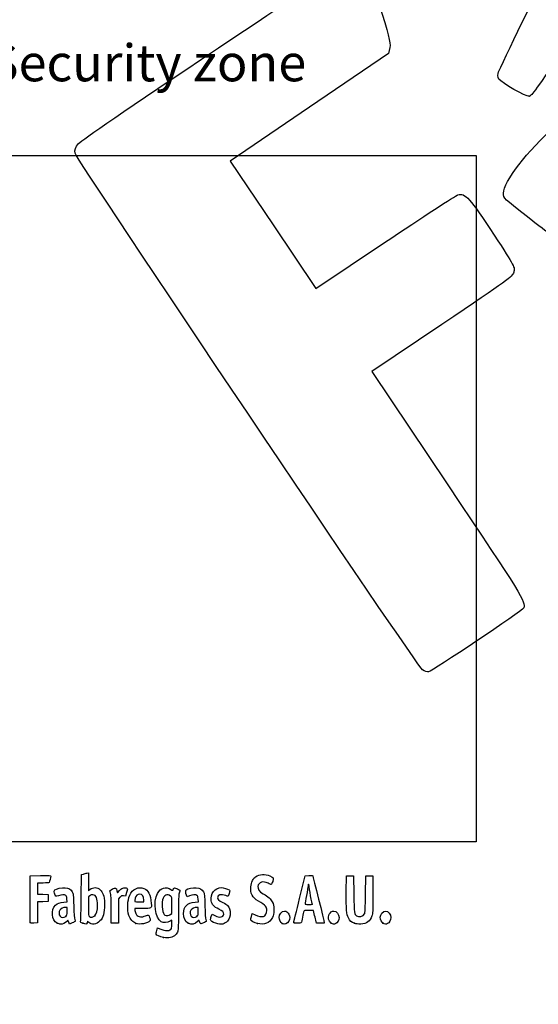
# Model space of a CAD drawing. Units: millimetres. Extents: x 0 to 291, y 0 to 204.
# Drawn here: x 44 to 88, y 0 to 83 of the extents above; entities that cross this region are included whole.
import ezdxf
from ezdxf import colors
from ezdxf.entities.mleader import LeaderData, LeaderLine
from ezdxf.math import Vec2, Vec3

# ---------------------------------------------------------------- set-up
doc = ezdxf.new("R2010")
doc.units = ezdxf.units.MM
doc.layers.add('Predeterminado', color=7, linetype='Continuous')
picture_1 = doc.add_image_def('image2.jpg', size_in_pixel=(928, 717))

# ---------------------------------------------------------------- blocks, each defined once
blk = doc.blocks.new('_DOT')
at = {"color": 0}
blk.add_line((0, 0), (-1, 0), dxfattribs=at)
at = {"color": 0, "const_width": 0.333}
blk.add_lwpolyline([(-0.1665, 0, 1), (0.1665, 0, 1)], format="xyb", close=True, dxfattribs=at)
blk = doc.blocks.new('SE16')
at = {"color": 7, "linetype": 'Continuous'}
for p, q in [((55.295, 6.219), (55.364, 6.456)), ((55.364, 6.456), (55.548, 6.374))]:
    blk.add_line(p, q, dxfattribs=at)
blk = doc.blocks.new('SE15')
blk.add_blockref('SE16', (0, 0))
blk = doc.blocks.new('SE18')
at = {"color": 7, "linetype": 'Continuous'}
for p, q in [((56.562, 7.113), (56.413, 7.021)), ((56.562, 6.812), (56.562, 7.113))]:
    blk.add_line(p, q, dxfattribs=at)
blk = doc.blocks.new('SE17')
blk.add_blockref('SE18', (0, 0))
blk = doc.blocks.new('SE20')
at = {"color": 7, "linetype": 'Continuous'}
blk.add_point((55.854, 5.647), dxfattribs=at)
blk = doc.blocks.new('SE19')
blk.add_blockref('SE20', (0, 0))
blk = doc.blocks.new('SE22')
at = {"color": 7, "linetype": 'Continuous'}
for p, q in [((56.562, 7.671), (56.562, 8.375)), ((56.449, 7.582), (56.562, 7.671))]:
    blk.add_line(p, q, dxfattribs=at)
blk = doc.blocks.new('SE21')
blk.add_blockref('SE22', (0, 0))
blk = doc.blocks.new('SE24')
at = {"color": 7, "linetype": 'Continuous'}
blk.add_point((56.449, 7.582), dxfattribs=at)
blk = doc.blocks.new('SE23')
blk.add_blockref('SE24', (0, 0))
blk = doc.blocks.new('SE94')
at = {"color": 7, "linetype": 'Continuous'}
for p, q in [((47.446, 8.639), (47.726, 8.665)), ((47.726, 8.665), (47.707, 8.901))]:
    blk.add_line(p, q, dxfattribs=at)
blk = doc.blocks.new('SE93')
blk.add_blockref('SE94', (0, 0))
blk = doc.blocks.new('SE96')
at = {"color": 7, "linetype": 'Continuous'}
for p, q in [((47.79, 7.105), (47.689, 6.996)), ((47.858, 6.932), (47.79, 7.105)), ((47.926, 6.759), (47.858, 6.932)), ((48.154, 6.873), (47.926, 6.759))]:
    blk.add_line(p, q, dxfattribs=at)
blk = doc.blocks.new('SE95')
blk.add_blockref('SE96', (0, 0))
blk = doc.blocks.new('SE98')
at = {"color": 7, "linetype": 'Continuous'}
blk.add_point((46.875, 6.845), dxfattribs=at)
blk = doc.blocks.new('SE97')
blk.add_blockref('SE98', (0, 0))
blk = doc.blocks.new('SE100')
at = {"color": 7, "linetype": 'Continuous'}
for p, q in [((47.717, 8.18), (47.587, 8.18)), ((47.717, 7.856), (47.717, 8.18))]:
    blk.add_line(p, q, dxfattribs=at)
blk = doc.blocks.new('SE99')
blk.add_blockref('SE100', (0, 0))
blk = doc.blocks.new('SE102')
at = {"color": 7, "linetype": 'Continuous'}
blk.add_point((47.603, 7.426), dxfattribs=at)
blk = doc.blocks.new('SE101')
blk.add_blockref('SE102', (0, 0))
blk = doc.blocks.new('SE104')
at = {"color": 7, "linetype": 'Continuous'}
for p, q in [((48.915, 9.038), (48.941, 10.949)), ((48.941, 10.949), (49.091, 10.998))]:
    blk.add_line(p, q, dxfattribs=at)
blk = doc.blocks.new('SE103')
blk.add_blockref('SE104', (0, 0))
blk = doc.blocks.new('SE106')
at = {"color": 7, "linetype": 'Continuous'}
for p, q in [((49.381, 11.076), (49.52, 11.106)), ((49.52, 11.106), (49.52, 10.348)), ((49.52, 10.348), (49.52, 9.589)), ((49.52, 9.589), (49.65, 9.699))]:
    blk.add_line(p, q, dxfattribs=at)
blk = doc.blocks.new('SE105')
blk.add_blockref('SE106', (0, 0))
blk = doc.blocks.new('SE108')
at = {"color": 7, "linetype": 'Continuous'}
for p, q in [((49.444, 7.023), (49.398, 6.893)), ((49.551, 6.915), (49.444, 7.023))]:
    blk.add_line(p, q, dxfattribs=at)
blk = doc.blocks.new('SE107')
blk.add_blockref('SE108', (0, 0))
blk = doc.blocks.new('SE110')
at = {"color": 7, "linetype": 'Continuous'}
blk.add_point((49.034, 6.84), dxfattribs=at)
blk = doc.blocks.new('SE109')
blk.add_blockref('SE110', (0, 0))
blk = doc.blocks.new('SE112')
at = {"color": 7, "linetype": 'Continuous'}
for p, q in [((49.636, 9.166), (49.52, 9.075)), ((49.52, 9.075), (49.52, 8.265))]:
    blk.add_line(p, q, dxfattribs=at)
blk = doc.blocks.new('SE111')
blk.add_blockref('SE112', (0, 0))
blk = doc.blocks.new('SE114')
at = {"color": 7, "linetype": 'Continuous'}
blk.add_point((50.048, 7.466), dxfattribs=at)
blk = doc.blocks.new('SE113')
blk.add_blockref('SE114', (0, 0))
blk = doc.blocks.new('SE116')
at = {"color": 7, "linetype": 'Continuous'}
for p, q in [((54.088, 8.094), (53.428, 8.094)), ((53.428, 8.094), (53.428, 7.974))]:
    blk.add_line(p, q, dxfattribs=at)
blk = doc.blocks.new('SE115')
blk.add_blockref('SE116', (0, 0))
blk = doc.blocks.new('SE118')
at = {"color": 7, "linetype": 'Continuous'}
blk.add_point((53.535, 6.825), dxfattribs=at)
blk = doc.blocks.new('SE117')
blk.add_blockref('SE118', (0, 0))
blk = doc.blocks.new('SE120')
at = {"color": 7, "linetype": 'Continuous'}
for p, q in [((53.814, 8.652), (54.201, 8.652)), ((54.201, 8.652), (54.201, 8.8))]:
    blk.add_line(p, q, dxfattribs=at)
blk = doc.blocks.new('SE119')
blk.add_blockref('SE120', (0, 0))
blk = doc.blocks.new('SE122')
at = {"color": 7, "linetype": 'Continuous'}
for p, q in [((58.524, 8.639), (58.805, 8.665)), ((58.805, 8.665), (58.785, 8.901))]:
    blk.add_line(p, q, dxfattribs=at)
blk = doc.blocks.new('SE121')
blk.add_blockref('SE122', (0, 0))
blk = doc.blocks.new('SE124')
at = {"color": 7, "linetype": 'Continuous'}
for p, q in [((57.846, 9.088), (57.801, 9.203)), ((58.063, 9.171), (57.846, 9.088))]:
    blk.add_line(p, q, dxfattribs=at)
blk = doc.blocks.new('SE123')
blk.add_blockref('SE124', (0, 0))
blk = doc.blocks.new('SE126')
at = {"color": 7, "linetype": 'Continuous'}
for p, q in [((58.876, 7.119), (58.739, 6.986)), ((58.906, 6.994), (58.876, 7.119))]:
    blk.add_line(p, q, dxfattribs=at)
blk = doc.blocks.new('SE125')
blk.add_blockref('SE126', (0, 0))
blk = doc.blocks.new('SE128')
at = {"color": 7, "linetype": 'Continuous'}
blk.add_point((57.946, 6.848), dxfattribs=at)
blk = doc.blocks.new('SE127')
blk.add_blockref('SE128', (0, 0))
blk = doc.blocks.new('SE130')
at = {"color": 7, "linetype": 'Continuous'}
for p, q in [((58.795, 8.18), (58.665, 8.18)), ((58.795, 7.856), (58.795, 8.18))]:
    blk.add_line(p, q, dxfattribs=at)
blk = doc.blocks.new('SE129')
blk.add_blockref('SE130', (0, 0))
blk = doc.blocks.new('SE132')
at = {"color": 7, "linetype": 'Continuous'}
blk.add_point((58.681, 7.426), dxfattribs=at)
blk = doc.blocks.new('SE131')
blk.add_blockref('SE132', (0, 0))
blk = doc.blocks.new('SE134')
at = {"color": 7, "linetype": 'Continuous'}
for p, q in [((59.891, 7.413), (59.957, 7.606)), ((59.957, 7.606), (60.203, 7.486))]:
    blk.add_line(p, q, dxfattribs=at)
blk = doc.blocks.new('SE133')
blk.add_blockref('SE134', (0, 0))
blk = doc.blocks.new('SE136')
at = {"color": 7, "linetype": 'Continuous'}
blk.add_line((60.286, 6.847), (60.286, 6.847), dxfattribs=at)
blk = doc.blocks.new('SE135')
blk.add_blockref('SE136', (0, 0))
blk = doc.blocks.new('SE138')
at = {"color": 7, "linetype": 'Continuous'}
for p, q in [((63.282, 7.421), (63.351, 7.658)), ((63.351, 7.658), (63.591, 7.548))]:
    blk.add_line(p, q, dxfattribs=at)
blk = doc.blocks.new('SE137')
blk.add_blockref('SE138', (0, 0))
blk = doc.blocks.new('SE140')
at = {"color": 7, "linetype": 'Continuous'}
blk.add_point((63.793, 6.823), dxfattribs=at)
blk = doc.blocks.new('SE139')
blk.add_blockref('SE140', (0, 0))
blk = doc.blocks.new('SE142')
at = {"color": 7, "linetype": 'Continuous'}
blk.add_point((65.891, 6.815), dxfattribs=at)
blk = doc.blocks.new('SE141')
blk.add_blockref('SE142', (0, 0))
blk = doc.blocks.new('SE144')
at = {"color": 7, "linetype": 'Continuous'}
blk.add_point((70.028, 6.852), dxfattribs=at)
blk = doc.blocks.new('SE143')
blk.add_blockref('SE144', (0, 0))
blk = doc.blocks.new('SE146')
at = {"color": 7, "linetype": 'Continuous'}
for p, q in [((71.299, 9.511), (71.312, 10.863)), ((71.312, 10.863), (71.612, 10.863)), ((71.612, 10.863), (71.913, 10.863)), ((71.913, 10.863), (71.934, 9.296))]:
    blk.add_line(p, q, dxfattribs=at)
blk = doc.blocks.new('SE145')
blk.add_blockref('SE146', (0, 0))
blk = doc.blocks.new('SE148')
at = {"color": 7, "linetype": 'Continuous'}
for p, q in [((72.922, 9.296), (72.943, 10.863)), ((72.943, 10.863), (73.244, 10.863)), ((73.244, 10.863), (73.544, 10.863)), ((73.544, 10.863), (73.544, 9.275))]:
    blk.add_line(p, q, dxfattribs=at)
blk = doc.blocks.new('SE147')
blk.add_blockref('SE148', (0, 0))
blk = doc.blocks.new('SE150')
at = {"color": 7, "linetype": 'Continuous'}
blk.add_point((71.988, 6.841), dxfattribs=at)
blk = doc.blocks.new('SE149')
blk.add_blockref('SE150', (0, 0))
blk = doc.blocks.new('SE152')
at = {"color": 7, "linetype": 'Continuous'}
blk.add_point((74.415, 6.838), dxfattribs=at)
blk = doc.blocks.new('SE151')
blk.add_blockref('SE152', (0, 0))
blk = doc.blocks.new('SE182')
at = {"color": 7, "linetype": 'Continuous'}
for p, q in [((44.593, 8.91), (44.604, 10.863)), ((44.604, 10.863), (45.473, 10.875))]:
    blk.add_line(p, q, dxfattribs=at)
blk = doc.blocks.new('SE181')
blk.add_blockref('SE182', (0, 0))
blk = doc.blocks.new('SE184')
at = {"color": 7, "linetype": 'Continuous'}
for p, q in [((45.693, 10.241), (45.226, 10.241)), ((45.226, 10.241), (45.226, 9.77)), ((45.226, 9.77), (45.226, 9.299)), ((45.226, 9.299), (45.666, 9.287)), ((45.666, 9.287), (46.107, 9.275)), ((46.107, 9.275), (46.107, 8.974)), ((45.228, 8.649), (45.216, 7.76)), ((45.667, 8.661), (45.228, 8.649)), ((46.107, 8.674), (45.667, 8.661)), ((46.107, 8.974), (46.107, 8.674)), ((45.216, 7.76), (45.205, 6.87)), ((45.205, 6.87), (44.914, 6.857))]:
    blk.add_line(p, q, dxfattribs=at)
blk = doc.blocks.new('SE183')
blk.add_blockref('SE184', (0, 0))
blk = doc.blocks.new('SE186')
at = {"color": 7, "linetype": 'Continuous'}
blk.add_point((44.603, 6.9), dxfattribs=at)
blk = doc.blocks.new('SE185')
blk.add_blockref('SE186', (0, 0))
blk = doc.blocks.new('SE188')
at = {"color": 7, "linetype": 'Continuous'}
for p, q in [((51.927, 9.584), (51.972, 9.421)), ((51.972, 9.421), (52.152, 9.62))]:
    blk.add_line(p, q, dxfattribs=at)
blk = doc.blocks.new('SE187')
blk.add_blockref('SE188', (0, 0))
blk = doc.blocks.new('SE190')
at = {"color": 7, "linetype": 'Continuous'}
for p, q in [((52.655, 9.133), (52.485, 9.155)), ((52.747, 9.436), (52.655, 9.133))]:
    blk.add_line(p, q, dxfattribs=at)
blk = doc.blocks.new('SE189')
blk.add_blockref('SE190', (0, 0))
blk = doc.blocks.new('SE192')
at = {"color": 7, "linetype": 'Continuous'}
for p, q in [((52.184, 9.047), (52.054, 8.916)), ((52.054, 8.916), (52.054, 7.882)), ((51.452, 6.849), (51.451, 7.954)), ((51.451, 7.954), (51.451, 7.954)), ((52.054, 7.882), (52.054, 6.849)), ((51.753, 6.849), (51.452, 6.849)), ((52.054, 6.849), (51.753, 6.849))]:
    blk.add_line(p, q, dxfattribs=at)
blk = doc.blocks.new('SE191')
blk.add_blockref('SE192', (0, 0))
blk = doc.blocks.new('SE194')
at = {"color": 7, "linetype": 'Continuous'}
for p, q in [((67.352, 8.931), (67.834, 10.863)), ((67.834, 10.863), (68.13, 10.876))]:
    blk.add_line(p, q, dxfattribs=at)
blk = doc.blocks.new('SE193')
blk.add_blockref('SE194', (0, 0))
blk = doc.blocks.new('SE196')
at = {"color": 7, "linetype": 'Continuous'}
for p, q in [((68.77, 6.849), (68.716, 7.096)), ((69.107, 6.849), (68.77, 6.849))]:
    blk.add_line(p, q, dxfattribs=at)
blk = doc.blocks.new('SE195')
blk.add_blockref('SE196', (0, 0))
blk = doc.blocks.new('SE198')
at = {"color": 7, "linetype": 'Continuous'}
for p, q in [((68.533, 7.922), (68.132, 7.922)), ((68.597, 7.632), (68.533, 7.922))]:
    blk.add_line(p, q, dxfattribs=at)
blk = doc.blocks.new('SE197')
blk.add_blockref('SE198', (0, 0))
blk = doc.blocks.new('SE200')
at = {"color": 7, "linetype": 'Continuous'}
blk.add_point((66.869, 6.924), dxfattribs=at)
blk = doc.blocks.new('SE199')
blk.add_blockref('SE200', (0, 0))
blk = doc.blocks.new('SE202')
at = {"color": 7, "linetype": 'Continuous'}
blk.add_point((68.413, 8.448), dxfattribs=at)
blk = doc.blocks.new('SE201')
blk.add_blockref('SE202', (0, 0))
blk = doc.blocks.new('SE336')
at = {"color": 7, "linetype": 'Continuous'}
for p, q in [((74.976, 80.801), (74.875, 80.29)), ((74.875, 80.29), (68.186, 75.749)), ((68.186, 75.749), (61.498, 71.208)), ((61.498, 71.208), (65.116, 65.822)), ((65.116, 65.822), (68.735, 60.436)), ((68.735, 60.436), (74.539, 64.328))]:
    blk.add_line(p, q, dxfattribs=at)
blk = doc.blocks.new('SE335')
blk.add_blockref('SE336', (0, 0))
blk = doc.blocks.new('SE338')
at = {"color": 7, "linetype": 'Continuous'}
for p, q in [((79.377, 57.417), (73.443, 53.43)), ((73.443, 53.43), (79.808, 43.956))]:
    blk.add_line(p, q, dxfattribs=at)
blk = doc.blocks.new('SE337')
blk.add_blockref('SE338', (0, 0))
blk = doc.blocks.new('SE340')
at = {"color": 7, "linetype": 'Continuous'}
blk.add_line((78.244, 28.068), (78.244, 28.068), dxfattribs=at)
blk = doc.blocks.new('SE339')
blk.add_blockref('SE340', (0, 0))
blk = doc.blocks.new('SE348')
at = {"color": 7, "linetype": 'Continuous'}
blk.add_point((86.746, 76.681), dxfattribs=at)
blk = doc.blocks.new('SE347')
blk.add_blockref('SE348', (0, 0))

msp = doc.modelspace()

# ---------------------------------------------------------------- linework, layer by layer
at = {"color": 7, "linetype": 'Continuous'}
for points in [[(60.5081, 80.769), (72.95061, 89.07823), (72.30903, 88.69989), (72.7767, 88.00387)], [(84.16942, 78.7441), (84.95572, 80.50316), (88.18055, 87.09302), (88.29157, 87.16762)], [(74.04029, 84.48887), (74.85977, 81.97594), (75.05498, 81.20635), (74.97557, 80.8015)], [(48.6892, 72.69097), (48.95438, 72.99568), (52.63081, 75.50846), (60.5081, 80.769)], [(90.14275, 81.36629), (87.22305, 77.08092), (86.97592, 76.7401), (86.74566, 76.6814)], [(84.19632, 78.13163), (84.09482, 78.28269), (84.08304, 78.55086), (84.16942, 78.7441)], [(86.74566, 76.6814), (86.49253, 76.61687), (84.42312, 77.79409), (84.19632, 78.13163)], [(84.57371, 68.49252), (84.56264, 69.44877), (86.56279, 72.03122), (88.99695, 74.20346)], [(48.39069, 71.87686), (48.33008, 72.13772), (48.41917, 72.38068), (48.6892, 72.69097)], [(77.74807, 28.2335), (77.35203, 28.44712), (48.52383, 71.30374), (48.39069, 71.87686)], [(74.5388, 64.32844), (77.73097, 66.46901), (80.51193, 68.27931), (80.71875, 68.35129)], [(80.71875, 68.35129), (81.31449, 68.55865), (81.75593, 68.07029), (83.78406, 64.96012)], [(86.48181, 66.57936), (84.65273, 68.00769), (84.57847, 68.08216), (84.57371, 68.49252)], [(89.37234, 64.81642), (89.07393, 64.61591), (88.71878, 64.83252), (86.48181, 66.57936)], [(83.78406, 64.96012), (85.54924, 62.2532), (85.56452, 62.22416), (85.43881, 61.8162)], [(85.43881, 61.8162), (85.31767, 61.42307), (85.04322, 61.22388), (79.37741, 57.41698)], [(79.80794, 43.95643), (86.12492, 34.55488), (86.49557, 33.95497), (86.28492, 33.47398)], [(86.28492, 33.47398), (86.18167, 33.23822), (78.49252, 28.06849), (78.24417, 28.06759)], [(78.24405, 28.06777), (78.1408, 28.06747), (77.91761, 28.14205), (77.74807, 28.2335)], [(45.47322, 10.87505), (46.24148, 10.88532), (46.34273, 10.87878), (46.34273, 10.81892)], [(46.34273, 10.81892), (46.34273, 10.70771), (46.24765, 10.35225), (46.20246, 10.29449)], [(49.09081, 10.99761), (49.17347, 11.02435), (49.3039, 11.05977), (49.38065, 11.07632)], [(63.64055, 10.77654), (63.97883, 10.99651), (64.42901, 11.01869), (64.85301, 10.83629)], [(64.85301, 10.83629), (65.15994, 10.70425), (65.17792, 10.66863), (65.08125, 10.38417)], [(68.12991, 10.87627), (68.29288, 10.88332), (68.4411, 10.87366), (68.45929, 10.8548)], [(68.45929, 10.8548), (68.48692, 10.82613), (69.44379, 6.95902), (69.44379, 6.87602)], [(46.20246, 10.29449), (46.17345, 10.25741), (46.01602, 10.24082), (45.6934, 10.24082)], [(55.35415, 9.37082), (55.5951, 9.84312), (56.06451, 9.98167), (56.48376, 9.70422)], [(63.23266, 9.9332), (63.26691, 10.29994), (63.43175, 10.64076), (63.64055, 10.77654)], [(64.699, 10.21719), (64.27703, 10.44155), (63.88154, 10.32473), (63.83393, 9.96165)], [(64.95229, 10.12585), (64.92626, 10.11585), (64.81228, 10.15696), (64.699, 10.21719)], [(65.08125, 10.38417), (65.03636, 10.25209), (64.97833, 10.13584), (64.95229, 10.12585)], [(68.06889, 9.99391), (68.06835, 9.90535), (68.01052, 9.54306), (67.94024, 9.18881)], [(68.11269, 10.15494), (68.08908, 10.15494), (68.06936, 10.08248), (68.06889, 9.99391)], [(68.15563, 10.00858), (68.15563, 10.08908), (68.13631, 10.15494), (68.11269, 10.15494)], [(68.28442, 9.16054), (68.21359, 9.54647), (68.15563, 9.92809), (68.15563, 10.00858)], [(46.66443, 9.38333), (46.61568, 9.56816), (46.61765, 9.59907), (46.68191, 9.65722)], [(46.98726, 9.17147), (46.74612, 9.07984), (46.74415, 9.08113), (46.66443, 9.38333)], [(46.68191, 9.65722), (46.80125, 9.76523), (47.27955, 9.86701), (47.55176, 9.84232)], [(47.60789, 9.19525), (47.49602, 9.27705), (47.23924, 9.26721), (46.98726, 9.17147)], [(47.55176, 9.84232), (47.85775, 9.81458), (48.02424, 9.71783), (48.15247, 9.49326)], [(47.70674, 8.90133), (47.69317, 9.06496), (47.66287, 9.15505), (47.60789, 9.19525)], [(48.15247, 9.49326), (48.24729, 9.32718), (48.25413, 9.26277), (48.27806, 8.30857)], [(49.9001, 9.24458), (49.7993, 9.2533), (49.7147, 9.22823), (49.636, 9.16632)], [(49.65028, 9.69856), (49.90326, 9.91142), (50.28062, 9.89912), (50.52152, 9.67016)], [(50.29207, 8.34857), (50.29018, 8.94293), (50.16839, 9.22138), (49.9001, 9.24458)], [(50.52152, 9.67016), (50.60236, 9.59333), (50.71069, 9.41829), (50.76627, 9.27469)], [(50.76627, 9.27469), (50.85208, 9.05301), (50.86646, 8.93619), (50.86938, 8.43739)], [(51.3486, 9.51159), (51.32199, 9.6099), (51.34148, 9.63053), (51.56416, 9.73975)], [(51.45057, 7.95432), (51.44886, 8.96689), (51.4338, 9.19694), (51.3486, 9.51159)], [(51.56416, 9.73975), (51.83647, 9.8733), (51.84831, 9.86823), (51.92692, 9.5842)], [(52.15234, 9.61954), (52.29484, 9.7761), (52.36874, 9.82222), (52.50445, 9.8393)], [(52.48505, 9.15534), (52.33762, 9.17511), (52.2982, 9.16093), (52.18448, 9.04721)], [(52.50445, 9.8393), (52.61582, 9.85331), (52.70481, 9.83943), (52.75758, 9.79998)], [(52.75758, 9.79998), (52.83725, 9.74033), (52.83702, 9.73269), (52.74685, 9.43581)], [(52.93544, 7.49726), (52.77963, 8.01422), (52.80963, 8.77049), (53.00339, 9.21029)], [(53.00339, 9.21029), (53.22921, 9.72285), (53.74531, 9.97396), (54.19059, 9.78791)], [(53.83997, 9.29616), (53.6735, 9.29616), (53.53072, 9.16238), (53.46954, 8.94908)], [(54.20053, 8.79957), (54.20053, 9.10374), (54.06081, 9.29616), (53.83997, 9.29616)], [(54.19059, 9.78791), (54.58396, 9.62355), (54.75193, 9.28669), (54.82667, 8.51226)], [(55.66045, 6.96837), (55.14499, 7.25162), (54.97065, 8.61909), (55.35415, 9.37082)], [(56.4633, 9.14426), (56.15887, 9.34373), (55.88191, 9.21003), (55.78791, 8.8182)], [(56.48376, 9.70422), (56.63481, 9.60426), (56.64425, 9.60302), (56.66862, 9.67981)], [(56.66862, 9.67981), (56.72306, 9.85132), (56.79984, 9.86592), (57.0311, 9.74874)], [(57.0311, 9.74874), (57.15104, 9.68795), (57.24895, 9.63372), (57.24867, 9.62821)], [(57.18477, 9.38204), (57.13511, 9.19701), (57.12122, 8.8437), (57.12064, 7.75036)], [(57.24867, 9.62821), (57.24827, 9.62271), (57.21964, 9.51193), (57.18477, 9.38204)], [(57.80074, 9.2028), (57.71989, 9.4092), (57.70794, 9.6179), (57.77385, 9.6726)], [(57.77385, 9.6726), (57.89006, 9.76905), (58.37589, 9.86536), (58.62997, 9.84232)], [(58.68609, 9.19525), (58.5739, 9.27729), (58.31723, 9.26713), (58.06318, 9.1706)], [(58.62997, 9.84232), (58.93595, 9.81458), (59.10244, 9.71783), (59.23067, 9.49326)], [(58.78494, 8.90134), (58.77137, 9.06496), (58.74108, 9.15505), (58.68609, 9.19525)], [(59.23067, 9.49326), (59.3255, 9.32718), (59.33233, 9.26277), (59.35626, 8.30857)], [(59.89319, 8.75148), (59.79133, 9.31368), (60.21133, 9.85315), (60.75163, 9.85413)], [(61.11367, 9.18882), (60.72026, 9.32762), (60.42665, 9.24186), (60.42665, 8.98813)], [(60.75163, 9.85413), (60.9169, 9.8544), (61.28135, 9.74793), (61.39206, 9.66698)], [(61.3101, 9.12441), (61.30247, 9.12441), (61.21408, 9.15339), (61.11367, 9.18882)], [(61.39985, 9.36511), (61.35812, 9.23272), (61.31774, 9.12441), (61.3101, 9.12441)], [(61.39206, 9.66698), (61.47368, 9.60729), (61.47387, 9.59993), (61.39985, 9.36511)], [(63.87391, 8.71296), (63.36222, 9.01641), (63.17952, 9.36407), (63.23266, 9.9332)], [(63.83393, 9.96165), (63.80309, 9.72643), (63.93571, 9.54226), (64.29114, 9.3267)], [(64.29114, 9.3267), (64.71544, 9.06937), (64.90375, 8.89913), (65.04381, 8.64625)], [(67.94024, 9.18881), (67.86996, 8.83457), (67.81238, 8.52058), (67.81228, 8.49106)], [(68.41324, 8.44812), (68.41322, 8.45402), (68.35525, 8.77461), (68.28442, 9.16054)], [(71.47776, 7.2893), (71.3199, 7.60059), (71.28559, 8.02752), (71.29921, 9.51086)], [(71.93425, 9.29617), (71.95681, 7.64904), (71.9614, 7.61175), (72.15882, 7.47347)], [(72.84636, 7.63449), (72.88586, 7.70354), (72.90614, 8.14985), (72.92184, 9.29617)], [(73.54445, 9.2747), (73.54445, 7.84256), (73.53667, 7.66361), (73.46541, 7.4592)], [(44.60266, 6.90035), (44.59092, 6.93096), (44.58636, 7.83517), (44.59252, 8.90972)], [(46.87502, 6.84468), (46.40808, 7.05673), (46.32187, 8.00202), (46.73484, 8.38166)], [(46.73484, 8.38166), (46.8872, 8.52173), (47.13005, 8.60971), (47.44564, 8.63918)], [(48.85832, 7.01826), (48.87585, 7.07848), (48.90152, 7.98753), (48.91536, 9.03837)], [(50.04753, 7.46631), (50.19632, 7.6042), (50.29332, 7.95416), (50.29207, 8.34857)], [(50.86938, 8.43739), (50.87371, 7.69596), (50.77141, 7.31566), (50.49261, 7.03687)], [(53.46954, 8.94908), (53.38467, 8.65313), (53.38588, 8.65208), (53.81408, 8.65208)], [(54.82667, 8.51226), (54.86757, 8.08847), (54.87713, 8.09388), (54.08793, 8.09388)], [(55.78791, 8.8182), (55.68019, 8.36918), (55.78949, 7.59444), (55.97085, 7.52147)], [(56.56216, 8.3751), (56.56216, 9.06293), (56.55984, 9.08101), (56.4633, 9.14426)], [(57.55111, 7.66449), (57.55219, 8.26879), (57.86003, 8.5772), (58.52384, 8.63918)], [(60.54412, 8.03209), (60.09224, 8.25201), (59.9565, 8.40203), (59.89319, 8.75148)], [(60.42665, 8.98813), (60.42665, 8.85128), (60.50421, 8.78397), (60.87751, 8.59679)], [(60.87751, 8.59679), (61.04282, 8.5139), (61.22063, 8.40039), (61.27265, 8.34454)], [(61.27265, 8.34454), (61.57761, 8.01706), (61.57779, 7.38142), (61.27305, 7.03431)], [(64.59155, 7.91352), (64.59196, 8.24494), (64.51069, 8.33535), (63.87391, 8.71296)], [(65.04381, 8.64625), (65.16143, 8.43389), (65.17138, 8.38242), (65.17135, 7.98653)], [(66.86939, 6.92379), (66.87047, 6.96512), (67.08783, 7.86845), (67.35245, 8.93118)], [(67.81228, 8.49106), (67.81228, 8.45322), (67.90077, 8.43738), (68.11269, 8.43738)], [(68.11269, 8.43738), (68.27801, 8.43738), (68.41325, 8.44221), (68.41324, 8.44812)], [(47.09977, 7.96004), (47.00191, 7.82033), (47.0109, 7.57122), (47.11875, 7.43412)], [(47.58658, 8.17976), (47.40603, 8.17976), (47.18323, 8.0792), (47.09977, 7.96004)], [(47.60316, 7.42628), (47.70668, 7.52222), (47.71677, 7.56035), (47.71677, 7.85566)], [(48.27806, 8.30857), (48.29468, 7.64599), (48.32232, 7.25084), (48.35855, 7.15777)], [(49.5202, 8.26465), (49.5202, 7.53796), (49.52798, 7.44953), (49.59534, 7.4103)], [(53.53498, 6.82454), (53.28767, 6.9161), (53.02012, 7.2163), (52.93544, 7.49726)], [(53.42763, 7.97416), (53.42763, 7.90831), (53.47111, 7.76823), (53.52424, 7.66285)], [(53.52424, 7.66285), (53.60376, 7.50515), (53.65367, 7.46088), (53.80635, 7.41257)], [(54.23574, 7.43752), (54.36988, 7.48352), (54.50742, 7.52925), (54.5414, 7.53915)], [(54.5414, 7.53915), (54.58335, 7.55137), (54.62983, 7.48486), (54.68629, 7.33182)], [(55.97085, 7.52147), (56.10492, 7.46752), (56.34179, 7.49737), (56.44902, 7.58173)], [(57.12064, 7.75036), (57.1201, 6.86628), (57.10251, 6.29226), (57.07247, 6.18407)], [(57.94567, 6.84806), (57.69598, 6.96139), (57.55036, 7.26271), (57.55111, 7.66449)], [(58.17798, 7.96004), (58.08012, 7.82033), (58.0891, 7.57122), (58.19695, 7.43411)], [(58.66478, 8.17975), (58.48423, 8.17975), (58.26144, 8.0792), (58.17798, 7.96004)], [(58.68136, 7.42628), (58.78489, 7.52222), (58.79498, 7.56035), (58.79498, 7.85567)], [(59.35626, 8.30857), (59.37289, 7.646), (59.40053, 7.25084), (59.43675, 7.15777)], [(60.20254, 7.48572), (60.61097, 7.28635), (60.94192, 7.34512), (60.94192, 7.61702)], [(60.94192, 7.61702), (60.94192, 7.79034), (60.85541, 7.88059), (60.54412, 8.03209)], [(63.5909, 7.54785), (63.85126, 7.42865), (64.13508, 7.37993), (64.31139, 7.42418)], [(64.31139, 7.42418), (64.46285, 7.4622), (64.59136, 7.68665), (64.59155, 7.91352)], [(65.17135, 7.98653), (65.17132, 7.60241), (65.15903, 7.53384), (65.05475, 7.33606)], [(65.62224, 7.33625), (65.62224, 7.59648), (65.85917, 7.87919), (66.07725, 7.87919)], [(66.07725, 7.87919), (66.20755, 7.87919), (66.38542, 7.75024), (66.45376, 7.60622)], [(66.45376, 7.60622), (66.54638, 7.41104), (66.54245, 7.22499), (66.44152, 7.02716)], [(67.70855, 7.84697), (67.69564, 7.80564), (67.64612, 7.58173), (67.5985, 7.34939)], [(68.1324, 7.92212), (67.78866, 7.92212), (67.72871, 7.91149), (67.70855, 7.84697)], [(68.71612, 7.09554), (68.68624, 7.23134), (68.63277, 7.47287), (68.59728, 7.63228)], [(70.0284, 6.85245), (69.79216, 7.03828), (69.72615, 7.32942), (69.8575, 7.60622)], [(69.8575, 7.60622), (69.9267, 7.75204), (70.10401, 7.87919), (70.23816, 7.87919)], [(70.23816, 7.87919), (70.46436, 7.87919), (70.68902, 7.6023), (70.68902, 7.32352)], [(72.15882, 7.47347), (72.3635, 7.33011), (72.72001, 7.4136), (72.84636, 7.63449)], [(74.16706, 7.34757), (74.16706, 7.60348), (74.40088, 7.87919), (74.61792, 7.87919)], [(74.61792, 7.87919), (74.84411, 7.87919), (75.06877, 7.6023), (75.06877, 7.32352)], [(44.91442, 6.85742), (44.70663, 6.84832), (44.61792, 6.86055), (44.60266, 6.90036)], [(47.17068, 6.76372), (47.10498, 6.76425), (46.97193, 6.80067), (46.87502, 6.84468)], [(47.11875, 7.43412), (47.23666, 7.28422), (47.44621, 7.28082), (47.60316, 7.42628)], [(47.68903, 6.99623), (47.5689, 6.8666), (47.33661, 6.76241), (47.17068, 6.76372)], [(48.39802, 7.00191), (48.38938, 6.99414), (48.27969, 6.93624), (48.15425, 6.87323)], [(48.35855, 7.15777), (48.38889, 7.07981), (48.40666, 7.00967), (48.39802, 7.00191)], [(49.03377, 6.83987), (48.84169, 6.9037), (48.82879, 6.91681), (48.85832, 7.01826)], [(49.39825, 6.89282), (49.34726, 6.74656), (49.32454, 6.74326), (49.03377, 6.83987)], [(50.49261, 7.03687), (50.19201, 6.73627), (49.78297, 6.68347), (49.55111, 6.91533)], [(49.59534, 7.4103), (49.72847, 7.33276), (49.93042, 7.35778), (50.04753, 7.46631)], [(54.7104, 7.035), (54.53616, 6.82393), (53.86245, 6.7033), (53.53498, 6.82454)], [(53.80635, 7.41257), (53.97281, 7.35991), (54.0169, 7.36247), (54.23574, 7.43752)], [(54.68629, 7.33182), (54.75744, 7.13897), (54.76091, 7.09618), (54.7104, 7.035)], [(56.41265, 7.02088), (56.19754, 6.88794), (55.85085, 6.86373), (55.66045, 6.96837)], [(56.52188, 6.4048), (56.54404, 6.46306), (56.56216, 6.64631), (56.56216, 6.81201)], [(58.73895, 6.98624), (58.49288, 6.74891), (58.2553, 6.70753), (57.94567, 6.84806)], [(58.19695, 7.43411), (58.31486, 7.28421), (58.52442, 7.28082), (58.68136, 7.42628)], [(59.23922, 6.87666), (58.99673, 6.75487), (58.96015, 6.76778), (58.90589, 6.99434)], [(59.47623, 7.00191), (59.4676, 6.99416), (59.36094, 6.93779), (59.23922, 6.87666)], [(59.43675, 7.15777), (59.4671, 7.07981), (59.48486, 7.00968), (59.47623, 7.00191)], [(59.82551, 7.14257), (59.82551, 7.18505), (59.85508, 7.30661), (59.89124, 7.4127)], [(60.28626, 6.84658), (59.97693, 6.94544), (59.82551, 7.04272), (59.82551, 7.14257)], [(61.27305, 7.03431), (61.02755, 6.7547), (60.74307, 6.70058), (60.28629, 6.84658)], [(63.22604, 7.11715), (63.21883, 7.15397), (63.24392, 7.29069), (63.28179, 7.42097)], [(63.79321, 6.8232), (63.51305, 6.89121), (63.24285, 7.03125), (63.22604, 7.11715)], [(65.05475, 7.33606), (64.79709, 6.8474), (64.3845, 6.67967), (63.79321, 6.8232)], [(65.89144, 6.81481), (65.77781, 6.86965), (65.62224, 7.17099), (65.62224, 7.33625)], [(66.44152, 7.02716), (66.3222, 6.79326), (66.10769, 6.71046), (65.89144, 6.81481)], [(67.16551, 6.84865), (66.90955, 6.84865), (66.86774, 6.85926), (66.86939, 6.92379)], [(67.48774, 6.8878), (67.47443, 6.86626), (67.32942, 6.84865), (67.16551, 6.84865)], [(67.5985, 7.34939), (67.55089, 7.11705), (67.50105, 6.90933), (67.48774, 6.8878)], [(69.44379, 6.87602), (69.44379, 6.86097), (69.29229, 6.84865), (69.10712, 6.84865)], [(70.41134, 6.81418), (70.25053, 6.74091), (70.15851, 6.75011), (70.0284, 6.85245)], [(70.68902, 7.32352), (70.68902, 7.13695), (70.54667, 6.87584), (70.41134, 6.81418)], [(71.98782, 6.84067), (71.7096, 6.94027), (71.61059, 7.02735), (71.47776, 7.2893)], [(72.51904, 6.77909), (72.29032, 6.76475), (72.15657, 6.7803), (71.98782, 6.84067)], [(73.46541, 7.4592), (73.30979, 7.0127), (73.02921, 6.81106), (72.51904, 6.77909)], [(74.41486, 6.83773), (74.28923, 6.91563), (74.16706, 7.16699), (74.16706, 7.34757)], [(74.7911, 6.81418), (74.64038, 6.74551), (74.55495, 6.75086), (74.41486, 6.83773)], [(75.06877, 7.32352), (75.06877, 7.13695), (74.92642, 6.87584), (74.7911, 6.81418)], [(55.23978, 5.91191), (55.23237, 5.95035), (55.2573, 6.0884), (55.29518, 6.21867)], [(55.85367, 5.6474), (55.56063, 5.70637), (55.25391, 5.83853), (55.23978, 5.91191)], [(55.54835, 6.374), (56.02012, 6.16531), (56.43584, 6.17847), (56.52188, 6.4048)], [(56.86778, 5.85601), (56.6359, 5.62412), (56.30628, 5.55632), (55.85367, 5.6474)], [(57.07247, 6.18407), (57.04639, 6.09013), (56.95429, 5.94251), (56.86778, 5.85601)]]:
    msp.add_open_spline(points, degree=3, dxfattribs=at)

# ---------------------------------------------------------------- block references
for name in ['SE335', 'SE347', 'SE337', 'SE339', 'SE181', 'SE103', 'SE105', 'SE193', 'SE145', 'SE147', 'SE183', 'SE111', 'SE187', 'SE189', 'SE123', 'SE93', 'SE191', 'SE119', 'SE21', 'SE121', 'SE201', 'SE99', 'SE115', 'SE23', 'SE129', 'SE133', 'SE137', 'SE197', 'SE185', 'SE97', 'SE101', 'SE95', 'SE109', 'SE107', 'SE113', 'SE117', 'SE17', 'SE127', 'SE131', 'SE125', 'SE135', 'SE139', 'SE141', 'SE199', 'SE195', 'SE143', 'SE149', 'SE151', 'SE15', 'SE19']:
    msp.add_blockref(name, (0, 0))

# ---------------------------------------------------------------- referenced raster images: frames only (the image files are external)
image = msp.add_image(picture_1, insert=(7.26817, 13.72909), size_in_units=(74.99178, 57.94085))
image.dxf.flags = 7

# ---------------------------------------------------------------- leaders
at = {"layer": 'Predeterminado', "color": 7, "linetype": 'Continuous'}
ml = msp.add_multileader_mtext('Standard', dxfattribs=at)
ml.set_content('{\\pxsm0.9;\\fArial TUR|b0||i0||c0|p34;\\W1.;Juego eco biosaludable "LA BICICLETA".\\P}', color=256)
ml.set_leader_properties()
ml.set_arrow_properties(name='DOT')
ml.build(insert=Vec2(0, 0))
ml.multileader.update_dxf_attribs({"leader_type": 0, "dogleg_length": 0, "arrow_head_size": 2.5})
ctx = ml.context
ctx.base_point, ctx.char_height, ctx.arrow_head_size, ctx.landing_gap_size = Vec3(6.63944, 191.89733), 2.5, 2.5, 0.875
notes = []
notes.append((ctx, [(0, (0, 0, 0), (0, 0), (1, 0), 1, [])]))
ctx.mtext.insert = Vec3(8.63944, 193.51358)
ml = msp.add_multileader_mtext('Standard', dxfattribs=at)
ml.set_content('{\\pxsm0.9;\\fArial|b0||i0||c0|p34;\\W1.;Zona de seguridad\\P}', color=256)
ml.set_leader_properties()
ml.set_arrow_properties(name='DOT')
ml.build(insert=Vec2(0, 0))
ml.multileader.update_dxf_attribs({"leader_type": 0, "dogleg_length": 0, "arrow_head_size": 3.125})
ctx = ml.context
ctx.base_point, ctx.char_height, ctx.arrow_head_size, ctx.landing_gap_size = Vec3(39.07484, 94.75401), 3.125, 3.125, 1.09375
notes.append((ctx, [(0, (0, 0, 0), (0, 0), (1, 0), 1, [])]))
ctx.mtext.insert = Vec3(41.07484, 96.77432)
ml = msp.add_multileader_mtext('Standard', dxfattribs=at)
ml.set_content('{\\pxsm0.9;\\fArial|b0||i0||c0|p34;\\W1.;Zona de seguretat\\P}', color=256)
ml.set_leader_properties()
ml.set_arrow_properties(name='DOT')
ml.build(insert=Vec2(0, 0))
ml.multileader.update_dxf_attribs({"leader_type": 0, "dogleg_length": 0, "arrow_head_size": 3.125})
ctx = ml.context
ctx.base_point, ctx.char_height, ctx.arrow_head_size, ctx.landing_gap_size = Vec3(39.06038, 86.87464), 3.125, 3.125, 1.09375
notes.append((ctx, [(0, (0, 0, 0), (0, 0), (1, 0), 1, [])]))
ctx.mtext.insert = Vec3(41.06038, 88.89496)
ml = msp.add_multileader_mtext('Standard', dxfattribs=at)
ml.set_content('{\\pxsm0.9;\\fArial|b0||i0||c0|p34;\\W1.;Security zone\\P}', color=256)
ml.set_leader_properties()
ml.set_arrow_properties(name='DOT')
ml.build(insert=Vec2(0, 0))
ml.multileader.update_dxf_attribs({"leader_type": 0, "dogleg_length": 0, "arrow_head_size": 3.125})
ctx = ml.context
ctx.base_point, ctx.char_height, ctx.arrow_head_size, ctx.landing_gap_size = Vec3(39.07218, 79.0474), 3.125, 3.125, 1.09375
notes.append((ctx, [(0, (0, 0, 0), (0, 0), (1, 0), 1, [])]))
ctx.mtext.insert = Vec3(41.07218, 81.06771)
for ctx, leaders in notes:
    for number, flags, end, landing, length, lines in leaders:
        leader = LeaderData()
        leader.index, (leader.has_last_leader_line, leader.has_dogleg_vector, leader.attachment_direction) = number, flags
        leader.last_leader_point, leader.dogleg_vector, leader.dogleg_length = Vec3(end), Vec3(landing), length
        for number, points, colour, breaks in lines:
            line = LeaderLine()
            line.index, line.vertices, line.color, line.breaks = number, Vec3.list(points), colors.encode_raw_color(colour), breaks
            leader.lines.append(line)
        ctx.leaders.append(leader)

doc.saveas('drawing.dxf')
